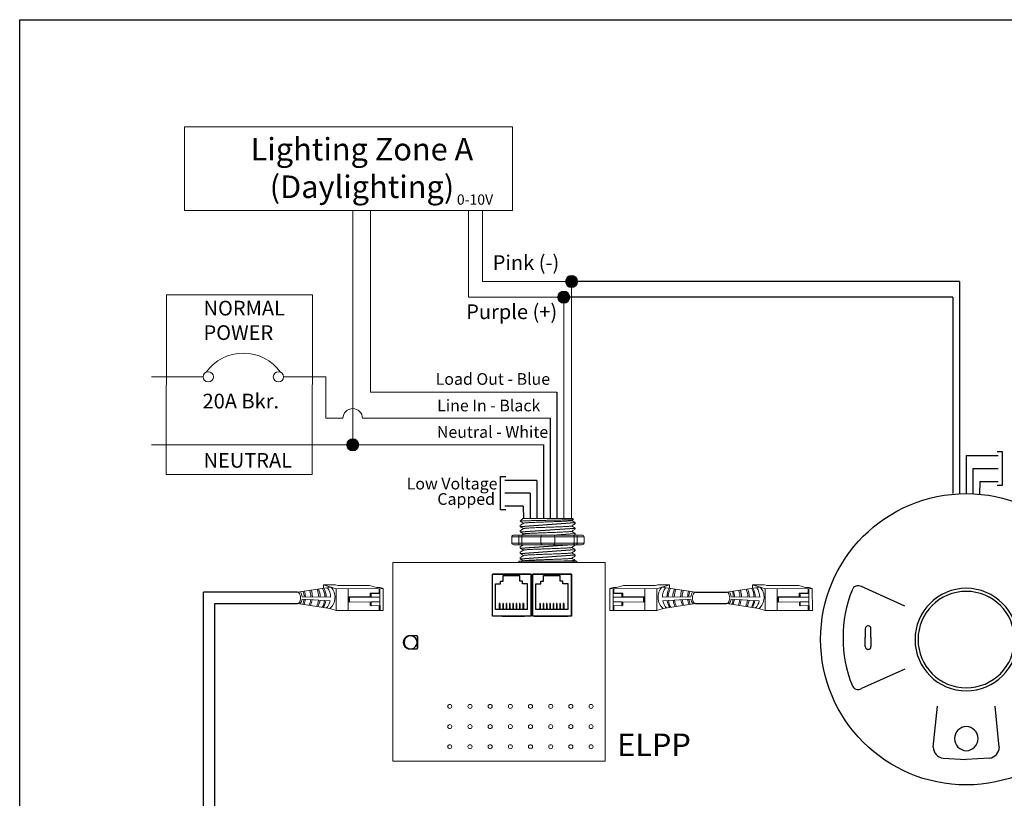
# Model space of a CAD drawing. Units: inches. Extents: x 838 to 1275, y -791 to -286.
# Drawn here: x 1052 to 1067, y -737 to -725 of the extents above; entities that cross this region are included whole.
import ezdxf

# ---------------------------------------------------------------- set-up
doc = ezdxf.new("R2010")
doc.units = ezdxf.units.IN
doc.header["$MEASUREMENT"] = 0
for name, color, linetype in [('1', 7, 'Continuous'), ('Enclosure', 6, 'Continuous'), ('Rev B', 7, 'Continuous'), ('TXT', 7, 'Continuous'), ('Wiring', 7, 'Continuous')]:
    doc.layers.add(name, color=color, linetype=linetype)
doc.styles.get("Standard").update_dxf_attribs({"font": 'arial.ttf'})

msp = doc.modelspace()

# ---------------------------------------------------------------- hatches: boundary and pattern name
at = {"layer": 'Wiring', "lineweight": 13}
h = msp.add_hatch(color=0, dxfattribs=at)
edge = h.paths.add_edge_path()
edge.add_arc((1060.613, -728.843), 0.0934, 0, 360)
h = msp.add_hatch(color=0, dxfattribs=at)
edge = h.paths.add_edge_path()
edge.add_arc((1060.492, -729.085), 0.0934, 0, 360)
h = msp.add_hatch(color=0, dxfattribs=at)
edge = h.paths.add_edge_path()
edge.add_arc((1057.223, -731.372), 0.0934, 0, 360)

# ---------------------------------------------------------------- linework, layer by layer
for p, q in [((1066.623, -728.843), (1060.613, -728.843)), ((1066.624, -728.843), (1066.624, -732.128)), ((1066.519, -729.085), (1060.492, -729.085)), ((1066.519, -729.085), (1066.52, -732.128)), ((1060.386, -730.559), (1060.386, -732.512)), ((1060.283, -730.962), (1060.283, -732.512)), ((1060.177, -731.372), (1060.179, -732.513)), ((1066.727, -731.539), (1066.727, -732.129)), ((1066.727, -731.539), (1067.223, -731.539)), ((1067.287, -731.482), (1067.207, -731.482)), ((1067.287, -731.997), (1067.287, -731.482)), ((1066.831, -731.739), (1066.831, -732.129)), ((1066.831, -731.739), (1067.223, -731.739)), ((1059.513, -732.381), (1059.513, -731.865)), ((1059.513, -731.865), (1059.593, -731.865)), ((1060.074, -731.923), (1059.578, -731.923)), ((1060.074, -731.923), (1060.074, -732.512)), ((1066.935, -731.939), (1066.934, -732.129)), ((1066.935, -731.939), (1067.223, -731.939)), ((1067.207, -731.997), (1067.287, -731.997)), ((1059.97, -732.123), (1059.578, -732.123)), ((1059.97, -732.123), (1059.97, -732.512)), ((1059.593, -732.381), (1059.513, -732.381)), ((1059.865, -732.323), (1059.578, -732.323)), ((1059.865, -732.323), (1059.866, -732.513)), ((1059.386, -734.026), (1059.386, -733.376)), ((1059.986, -733.376), (1059.386, -733.376)), ((1059.386, -734.026), (1059.386, -733.376)), ((1059.386, -733.376), (1059.986, -733.376)), ((1059.386, -733.376), (1059.986, -733.376)), ((1059.386, -734.026), (1059.386, -733.376)), ((1059.386, -734.026), (1059.386, -733.376)), ((1059.986, -733.376), (1059.386, -733.376)), ((1059.461, -733.376), (1059.386, -733.376)), ((1059.536, -733.376), (1059.386, -733.376)), ((1059.386, -733.376), (1059.986, -733.376)), ((1059.386, -734.026), (1059.386, -733.376)), ((1059.554, -733.483), (1059.554, -733.395)), ((1059.554, -733.395), (1059.813, -733.395)), ((1059.986, -733.376), (1059.586, -733.376)), ((1059.813, -733.483), (1059.813, -733.395)), ((1059.986, -733.376), (1059.986, -734.026)), ((1059.986, -734.026), (1059.986, -733.376)), ((1059.986, -734.026), (1059.986, -733.376)), ((1059.986, -733.376), (1059.986, -734.026)), ((1059.986, -734.026), (1059.986, -733.376)), ((1060.011, -734.026), (1060.011, -733.376)), ((1060.611, -733.376), (1060.011, -733.376)), ((1060.011, -734.026), (1060.011, -733.376)), ((1060.011, -733.376), (1060.611, -733.376)), ((1060.011, -733.376), (1060.611, -733.376)), ((1060.011, -734.026), (1060.011, -733.376)), ((1060.011, -734.026), (1060.011, -733.376)), ((1060.611, -733.376), (1060.011, -733.376)), ((1060.086, -733.376), (1060.011, -733.376)), ((1060.161, -733.376), (1060.011, -733.376)), ((1060.011, -733.376), (1060.611, -733.376)), ((1060.011, -734.026), (1060.011, -733.376)), ((1060.086, -733.376), (1060.011, -733.376)), ((1060.161, -733.376), (1060.011, -733.376)), ((1060.179, -733.483), (1060.179, -733.395)), ((1060.179, -733.395), (1060.438, -733.395)), ((1060.611, -733.376), (1060.211, -733.376)), ((1060.438, -733.483), (1060.438, -733.395)), ((1060.611, -733.376), (1060.611, -734.026)), ((1060.611, -734.026), (1060.611, -733.376)), ((1060.611, -734.026), (1060.611, -733.376)), ((1060.611, -733.376), (1060.611, -734.026)), ((1060.611, -734.026), (1060.611, -733.376)), ((1059.434, -733.922), (1059.434, -733.526)), ((1059.434, -733.526), (1059.512, -733.526)), ((1059.512, -733.526), (1059.512, -733.483)), ((1059.512, -733.483), (1059.554, -733.483)), ((1059.855, -733.483), (1059.813, -733.483)), ((1059.855, -733.526), (1059.855, -733.483)), ((1059.933, -733.526), (1059.855, -733.526)), ((1059.933, -733.922), (1059.933, -733.526)), ((1060.059, -733.922), (1060.059, -733.526)), ((1060.059, -733.526), (1060.137, -733.526)), ((1060.137, -733.526), (1060.137, -733.483)), ((1060.137, -733.483), (1060.179, -733.483)), ((1060.48, -733.483), (1060.438, -733.483)), ((1060.48, -733.526), (1060.48, -733.483)), ((1060.558, -733.526), (1060.48, -733.526)), ((1060.558, -733.922), (1060.558, -733.526)), ((1056.367, -733.656), (1054.913, -733.656)), ((1054.913, -739.277), (1054.913, -733.656)), ((1062.534, -733.656), (1063.014, -733.656)), ((1055.085, -739.105), (1055.085, -733.828)), ((1055.085, -733.828), (1056.368, -733.828)), ((1059.502, -733.829), (1059.494, -733.829)), ((1059.494, -733.829), (1059.494, -733.922)), ((1059.502, -733.829), (1059.502, -733.922)), ((1059.546, -733.829), (1059.546, -733.922)), ((1059.554, -733.829), (1059.546, -733.829)), ((1059.554, -733.829), (1059.554, -733.922)), ((1059.606, -733.829), (1059.599, -733.829)), ((1059.599, -733.829), (1059.599, -733.922)), ((1059.606, -733.829), (1059.606, -733.922)), ((1059.651, -733.829), (1059.651, -733.922)), ((1059.658, -733.829), (1059.651, -733.829)), ((1059.658, -733.829), (1059.658, -733.922)), ((1059.71, -733.829), (1059.703, -733.829)), ((1059.703, -733.829), (1059.703, -733.922)), ((1059.71, -733.829), (1059.71, -733.922)), ((1059.755, -733.829), (1059.755, -733.922)), ((1059.762, -733.829), (1059.755, -733.829)), ((1059.762, -733.829), (1059.762, -733.922)), ((1059.814, -733.829), (1059.807, -733.829)), ((1059.807, -733.829), (1059.807, -733.922)), ((1059.814, -733.829), (1059.814, -733.922)), ((1059.859, -733.829), (1059.859, -733.922)), ((1059.866, -733.829), (1059.859, -733.829)), ((1059.866, -733.829), (1059.866, -733.922)), ((1060.127, -733.829), (1060.119, -733.829)), ((1060.119, -733.829), (1060.119, -733.922)), ((1060.127, -733.829), (1060.127, -733.922)), ((1060.171, -733.829), (1060.171, -733.922)), ((1060.179, -733.829), (1060.171, -733.829)), ((1060.179, -733.829), (1060.179, -733.922)), ((1060.231, -733.829), (1060.224, -733.829)), ((1060.224, -733.829), (1060.224, -733.922)), ((1060.231, -733.829), (1060.231, -733.922)), ((1060.276, -733.829), (1060.276, -733.922)), ((1060.283, -733.829), (1060.276, -733.829)), ((1060.283, -733.829), (1060.283, -733.922)), ((1060.335, -733.829), (1060.328, -733.829)), ((1060.328, -733.829), (1060.328, -733.922)), ((1060.335, -733.829), (1060.335, -733.922)), ((1060.38, -733.829), (1060.38, -733.922)), ((1060.387, -733.829), (1060.38, -733.829)), ((1060.387, -733.829), (1060.387, -733.922)), ((1060.439, -733.829), (1060.432, -733.829)), ((1060.432, -733.829), (1060.432, -733.922)), ((1060.439, -733.829), (1060.439, -733.922)), ((1060.484, -733.829), (1060.484, -733.922)), ((1060.491, -733.829), (1060.484, -733.829)), ((1060.491, -733.829), (1060.491, -733.922)), ((1062.531, -733.828), (1063.015, -733.828)), ((1059.986, -734.026), (1059.386, -734.026)), ((1059.986, -734.026), (1059.386, -734.026)), ((1059.986, -734.026), (1059.386, -734.026)), ((1059.986, -734.026), (1059.386, -734.026)), ((1059.986, -734.026), (1059.386, -734.026)), ((1059.933, -733.922), (1059.434, -733.922)), ((1059.536, -734.026), (1059.711, -734.026)), ((1059.586, -734.026), (1059.886, -734.026)), ((1059.586, -734.026), (1059.886, -734.026)), ((1059.586, -734.026), (1059.886, -734.026)), ((1059.636, -734.026), (1059.861, -734.026)), ((1059.636, -734.026), (1059.861, -734.026)), ((1059.636, -734.026), (1059.861, -734.026)), ((1060.611, -734.026), (1060.011, -734.026)), ((1060.611, -734.026), (1060.011, -734.026)), ((1060.611, -734.026), (1060.011, -734.026)), ((1060.611, -734.026), (1060.011, -734.026)), ((1060.611, -734.026), (1060.011, -734.026)), ((1060.036, -734.026), (1060.561, -734.026)), ((1060.558, -733.922), (1060.059, -733.922)), ((1060.211, -734.026), (1060.511, -734.026)), ((1060.211, -734.026), (1060.511, -734.026)), ((1060.211, -734.026), (1060.511, -734.026)), ((1060.261, -734.026), (1060.486, -734.026)), ((1060.261, -734.026), (1060.486, -734.026)), ((1060.261, -734.026), (1060.486, -734.026)), ((1065.208, -734.178), (1065.204, -734.178)), ((1065.162, -734.22), (1065.162, -734.359)), ((1065.162, -734.498), (1065.162, -734.359)), ((1065.251, -734.359), (1065.251, -734.22)), ((1065.251, -734.359), (1065.251, -734.498)), ((1065.208, -734.541), (1065.204, -734.541))]:
    msp.add_line(p, q)
at = {"lineweight": 9}
for p, q in [((1059.859, -732.513), (1059.818, -732.555)), ((1059.985, -732.513), (1059.864, -732.513)), ((1059.985, -732.513), (1059.864, -732.513)), ((1060.035, -732.513), (1059.985, -732.514)), ((1060.035, -732.513), (1059.985, -732.514)), ((1060.104, -732.513), (1060.044, -732.513)), ((1060.104, -732.513), (1060.044, -732.513)), ((1060.222, -732.513), (1060.217, -732.513)), ((1060.222, -732.513), (1060.217, -732.513)), ((1060.316, -732.513), (1060.226, -732.513)), ((1060.316, -732.513), (1060.226, -732.513)), ((1060.337, -732.513), (1060.337, -732.513)), ((1060.337, -732.513), (1060.337, -732.513)), ((1060.338, -732.513), (1060.338, -732.513)), ((1060.338, -732.513), (1060.374, -732.513)), ((1060.338, -732.513), (1060.338, -732.513)), ((1060.338, -732.513), (1060.374, -732.513)), ((1060.465, -732.513), (1060.378, -732.513)), ((1060.465, -732.513), (1060.378, -732.513)), ((1060.618, -732.513), (1060.472, -732.513)), ((1060.618, -732.513), (1060.472, -732.513)), ((1060.612, -732.546), (1060.64, -732.53)), ((1060.642, -732.529), (1060.627, -732.513)), ((1059.818, -732.555), (1059.818, -732.555)), ((1059.818, -732.618), (1059.818, -732.638)), ((1060.614, -732.545), (1060.669, -732.576)), ((1060.632, -732.555), (1060.614, -732.545)), ((1060.614, -732.545), (1060.614, -732.545)), ((1060.669, -732.597), (1060.669, -732.576)), ((1060.669, -732.68), (1060.669, -732.659)), ((1059.818, -732.701), (1059.818, -732.722)), ((1060.669, -732.764), (1060.669, -732.743)), ((1059.818, -732.951), (1059.818, -732.972)), ((1060.669, -732.93), (1060.669, -732.92)), ((1059.818, -733.035), (1059.818, -733.056)), ((1059.818, -733.118), (1059.818, -733.139)), ((1060.669, -733.014), (1060.669, -732.993)), ((1060.669, -733.097), (1060.669, -733.076)), ((1059.792, -733.197), (1059.683, -733.197)), ((1059.838, -733.197), (1059.792, -733.197)), ((1059.801, -733.172), (1059.844, -733.172)), ((1060.135, -733.197), (1059.838, -733.197)), ((1060.352, -733.197), (1060.135, -733.197)), ((1060.648, -733.197), (1060.352, -733.197)), ((1060.643, -733.172), (1060.686, -733.172)), ((1060.695, -733.197), (1060.648, -733.197)), ((1060.669, -733.172), (1060.669, -733.16)), ((1060.803, -733.197), (1060.695, -733.197))]:
    msp.add_line(p, q, dxfattribs=at)
at = {"color": 7, "linetype": 'Continuous', "lineweight": 9}
for p, q in [((1059.859, -732.513), (1060.627, -732.513)), ((1059.859, -732.513), (1060.627, -732.513)), ((1059.859, -732.513), (1060.627, -732.513)), ((1059.844, -733.172), (1060.16, -733.172)), ((1060.16, -733.172), (1060.327, -733.172)), ((1060.327, -733.172), (1060.643, -733.172))]:
    msp.add_line(p, q, dxfattribs=at)
at = {"color": 250, "lineweight": 9}
msp.add_line((1060.162, -732.513), (1060.108, -732.513), dxfattribs=at)
msp.add_line((1060.162, -732.513), (1060.108, -732.513), dxfattribs=at)
at = {"color": 7, "lineweight": 9}
msp.add_line((1060.163, -732.513), (1060.212, -732.513), dxfattribs=at)
at = {"lineweight": 15}
for p, q in [((1059.687, -732.895), (1059.687, -732.795)), ((1059.795, -732.795), (1059.687, -732.795)), ((1059.721, -732.77), (1059.804, -732.77)), ((1059.795, -732.895), (1059.795, -732.795)), ((1059.841, -732.795), (1059.795, -732.795)), ((1059.841, -732.895), (1059.841, -732.795)), ((1060.138, -732.795), (1059.841, -732.795)), ((1060.138, -732.895), (1060.138, -732.795)), ((1060.355, -732.795), (1060.138, -732.795)), ((1060.652, -732.795), (1060.355, -732.795)), ((1060.355, -732.895), (1060.355, -732.795)), ((1060.652, -732.895), (1060.652, -732.795)), ((1060.698, -732.795), (1060.652, -732.795)), ((1060.689, -732.77), (1060.772, -732.77)), ((1060.807, -732.795), (1060.698, -732.795)), ((1060.698, -732.895), (1060.698, -732.795)), ((1060.807, -732.895), (1060.807, -732.795)), ((1059.795, -732.895), (1059.687, -732.895)), ((1059.721, -732.92), (1059.804, -732.92)), ((1059.841, -732.895), (1059.795, -732.895)), ((1060.138, -732.895), (1059.841, -732.895)), ((1060.355, -732.895), (1060.138, -732.895)), ((1060.652, -732.895), (1060.355, -732.895)), ((1060.698, -732.895), (1060.652, -732.895)), ((1060.689, -732.92), (1060.772, -732.92)), ((1060.807, -732.895), (1060.698, -732.895))]:
    msp.add_line(p, q, dxfattribs=at)
at = {"color": 0, "linetype": 'Continuous', "lineweight": 5}
for p, q in [((1056.954, -733.539), (1056.77, -733.54)), ((1056.77, -733.54), (1056.927, -733.591)), ((1056.77, -733.596), (1056.77, -733.54)), ((1056.809, -733.552), (1056.966, -733.603)), ((1056.954, -733.539), (1056.993, -733.552)), ((1057.696, -733.6), (1056.966, -733.603)), ((1057.485, -733.55), (1056.993, -733.552)), ((1057.485, -733.55), (1057.592, -733.584)), ((1057.646, -733.584), (1057.592, -733.584)), ((1057.631, -733.667), (1057.631, -733.601)), ((1057.642, -733.601), (1057.644, -733.863)), ((1057.646, -733.584), (1057.696, -733.6)), ((1057.697, -733.937), (1057.696, -733.6)), ((1061.204, -733.937), (1061.205, -733.6)), ((1061.204, -733.937), (1061.205, -733.6)), ((1061.255, -733.584), (1061.205, -733.6)), ((1061.205, -733.6), (1061.935, -733.603)), ((1061.255, -733.584), (1061.308, -733.584)), ((1061.259, -733.601), (1061.257, -733.863)), ((1061.27, -733.667), (1061.27, -733.601)), ((1061.416, -733.55), (1061.308, -733.584)), ((1061.416, -733.55), (1061.908, -733.552)), ((1061.947, -733.539), (1061.908, -733.552)), ((1062.092, -733.552), (1061.935, -733.603)), ((1061.947, -733.539), (1062.131, -733.54)), ((1062.131, -733.54), (1061.974, -733.591)), ((1062.131, -733.596), (1062.131, -733.54)), ((1063.601, -733.539), (1063.416, -733.54)), ((1063.416, -733.54), (1063.574, -733.591)), ((1063.417, -733.596), (1063.416, -733.54)), ((1063.456, -733.552), (1063.613, -733.603)), ((1063.601, -733.539), (1063.64, -733.552)), ((1064.342, -733.6), (1063.613, -733.603)), ((1064.132, -733.55), (1063.64, -733.552)), ((1064.132, -733.55), (1064.239, -733.584)), ((1064.292, -733.584), (1064.239, -733.584)), ((1064.278, -733.667), (1064.277, -733.601)), ((1064.289, -733.601), (1064.29, -733.863)), ((1064.292, -733.584), (1064.342, -733.6)), ((1064.344, -733.937), (1064.342, -733.6)), ((1056.966, -733.603), (1056.968, -733.94)), ((1057.151, -733.603), (1057.152, -733.939)), ((1057.158, -733.727), (1057.495, -733.725)), ((1057.173, -733.733), (1057.158, -733.727)), ((1057.159, -733.802), (1057.158, -733.727)), ((1057.173, -733.733), (1057.509, -733.732)), ((1057.173, -733.808), (1057.173, -733.733)), ((1057.631, -733.667), (1057.495, -733.668)), ((1057.508, -733.675), (1057.495, -733.668)), ((1057.645, -733.674), (1057.508, -733.675)), ((1057.509, -733.732), (1057.643, -733.732)), ((1061.256, -733.674), (1061.393, -733.675)), ((1061.392, -733.732), (1061.258, -733.732)), ((1061.27, -733.667), (1061.406, -733.668)), ((1061.728, -733.733), (1061.392, -733.732)), ((1061.393, -733.675), (1061.406, -733.668)), ((1061.742, -733.727), (1061.406, -733.725)), ((1061.728, -733.733), (1061.742, -733.727)), ((1061.728, -733.808), (1061.728, -733.733)), ((1061.742, -733.802), (1061.743, -733.727)), ((1061.75, -733.603), (1061.749, -733.939)), ((1061.935, -733.603), (1061.933, -733.94)), ((1063.613, -733.603), (1063.614, -733.94)), ((1063.797, -733.603), (1063.799, -733.939)), ((1063.805, -733.727), (1064.142, -733.725)), ((1063.82, -733.733), (1063.805, -733.727)), ((1063.805, -733.802), (1063.805, -733.727)), ((1063.82, -733.733), (1064.155, -733.732)), ((1063.82, -733.808), (1063.82, -733.733)), ((1064.278, -733.667), (1064.141, -733.668)), ((1064.155, -733.675), (1064.141, -733.668)), ((1064.292, -733.674), (1064.155, -733.675)), ((1064.155, -733.732), (1064.29, -733.732)), ((1057.173, -733.808), (1057.159, -733.802)), ((1057.509, -733.806), (1057.173, -733.808)), ((1057.509, -733.864), (1057.495, -733.857)), ((1057.509, -733.864), (1057.509, -733.806)), ((1057.509, -733.806), (1057.643, -733.806)), ((1057.646, -733.863), (1057.509, -733.864)), ((1057.632, -733.937), (1057.632, -733.863)), ((1057.646, -733.863), (1057.646, -733.937)), ((1061.255, -733.863), (1061.392, -733.864)), ((1061.255, -733.863), (1061.255, -733.937)), ((1061.392, -733.806), (1061.258, -733.806)), ((1061.269, -733.937), (1061.269, -733.863)), ((1061.392, -733.864), (1061.392, -733.806)), ((1061.392, -733.806), (1061.728, -733.808)), ((1061.392, -733.864), (1061.405, -733.857)), ((1061.728, -733.808), (1061.742, -733.802)), ((1063.82, -733.808), (1063.805, -733.802)), ((1064.156, -733.806), (1063.82, -733.808)), ((1064.156, -733.864), (1064.142, -733.857)), ((1064.156, -733.864), (1064.156, -733.806)), ((1064.156, -733.806), (1064.29, -733.806)), ((1064.292, -733.863), (1064.156, -733.864)), ((1064.279, -733.937), (1064.278, -733.863)), ((1064.292, -733.863), (1064.293, -733.937)), ((1056.869, -733.908), (1056.968, -733.94)), ((1057.697, -733.937), (1056.968, -733.94)), ((1061.204, -733.937), (1061.933, -733.94)), ((1062.032, -733.908), (1061.933, -733.94)), ((1063.516, -733.908), (1063.614, -733.94)), ((1064.344, -733.937), (1063.614, -733.94))]:
    msp.add_line(p, q, dxfattribs=at)
at = {"color": 1, "linetype": 'Continuous', "lineweight": 5}
for p, q in [((1057.643, -733.661), (1057.642, -733.601)), ((1061.258, -733.661), (1061.259, -733.601)), ((1064.289, -733.661), (1064.289, -733.601))]:
    msp.add_line(p, q, dxfattribs=at)
at = {"color": 0, "linetype": 'ByBlock', "lineweight": 5}
for p, q in [((1057.495, -733.725), (1057.494, -733.668)), ((1057.509, -733.732), (1057.508, -733.675)), ((1061.392, -733.732), (1061.393, -733.675)), ((1061.406, -733.725), (1061.407, -733.668)), ((1064.141, -733.725), (1064.141, -733.668)), ((1064.155, -733.732), (1064.155, -733.675)), ((1057.495, -733.857), (1057.495, -733.806)), ((1061.405, -733.857), (1061.406, -733.806)), ((1064.142, -733.857), (1064.142, -733.806))]:
    msp.add_line(p, q, dxfattribs=at)
for points in [[(1052.065, -724.787), (1080.735, -724.787), (1080.735, -744.742), (1052.065, -744.742)], [(1059.386, -733.376), (1059.986, -733.376), (1059.986, -734.026), (1059.386, -734.026)], [(1060.011, -733.376), (1060.611, -733.376), (1060.611, -734.026), (1060.011, -734.026)], [(1058.229, -734.521), (1058.229, -734.343), (1058.229, -734.343), (1058.229, -734.521)]]:
    msp.add_lwpolyline(points, close=True)
at = {"lineweight": 9, "flags": 128}
msp.add_lwpolyline([(1060.614, -732.545), (1060.622, -732.54), (1060.628, -732.537), (1060.633, -732.534), (1060.637, -732.531), (1060.64, -732.53), (1060.641, -732.529)], dxfattribs=at)
at = {"flags": 128}
for points in [[(1065.773, -733.87), (1065.102, -733.569)], [(1065.773, -734.848), (1065.102, -735.149)], [(1066.215, -736.057), (1066.279, -735.421)], [(1067.239, -736.057), (1067.175, -735.421)], [(1066.368, -736.228), (1066.727, -736.248)], [(1067.086, -736.228), (1066.727, -736.248)]]:
    msp.add_lwpolyline(points, dxfattribs=at)
msp.add_circle((1066.727, -734.384), 2.256)
at = {"lineweight": 15}
for centre, start, end in [((1060.163, -732.795), 90, 180), ((1060.33, -732.795), 0, 90), ((1060.163, -732.895), 180, 270), ((1060.33, -732.895), 270, 0)]:
    msp.add_arc(centre, 0.025, start, end, dxfattribs=at)
for centre, radius, start, end in [((1065.051, -733.652), 0.0973, 58.6431, 161.5621), ((1066.727, -734.389), 0.794, 90, 270), ((1066.727, -734.389), 0.794, 270, 90), ((1066.723, -734.334), 1.903, 158.0007, 180.7568), ((1066.727, -734.389), 0.747, 90, 270), ((1066.727, -734.389), 0.747, 270, 90), ((1065.204, -734.22), 0.0425, 90, 180), ((1065.208, -734.22), 0.0425, 0, 90), ((1066.723, -734.384), 1.903, 179.2432, 201.9993), ((1065.204, -734.498), 0.0425, 180, 270), ((1065.208, -734.498), 0.0425, 270, 0), ((1065.051, -735.066), 0.0973, 198.4379, 301.3569), ((1066.733, -735.923), 0.187, 91.7002, 268.2998), ((1066.722, -735.923), 0.187, 271.7002, 88.2998), ((1066.396, -736.048), 0.182, 182.625, 261.1586), ((1067.058, -736.048), 0.182, 278.8414, 357.375)]:
    msp.add_arc(centre, radius, start, end)
at = {"lineweight": 9}
for centre, major_axis, ratio, start_param, end_param in [((1060.243, -732.331), (0.425, -0.245), 0.000001, 0, 0.41877), ((1059.801, -733.197), (0, -0.025), 0.366025, 3.141593, 4.712389), ((1060.686, -733.197), (0, -0.025), 0.366025, 1.570796, 3.141593)]:
    msp.add_ellipse(centre, major_axis=major_axis, ratio=ratio, start_param=start_param, end_param=end_param, dxfattribs=at)
at = {"lineweight": 15}
for centre, major_axis, ratio, start_param, end_param in [((1059.721, -732.795), (-0.0342, 0), 0.732051, 4.712389, 6.283185), ((1059.804, -732.795), (0, -0.025), 0.366025, 3.141593, 4.712389), ((1060.689, -732.795), (0, -0.025), 0.366025, 1.570796, 3.141593), ((1060.772, -732.795), (-0.0342, 0), 0.732051, 3.141593, 4.712389)]:
    msp.add_ellipse(centre, major_axis=major_axis, ratio=ratio, start_param=start_param, end_param=end_param, dxfattribs=at)
at = {"lineweight": 15, "extrusion": (0, 0, -1)}
for centre, major_axis, ratio, start_param, end_param in [((1059.721, -732.895), (-0.0342, 0), 0.732051, 4.712389, 6.283185), ((1059.804, -732.895), (0, 0.025), 0.366025, 3.141593, 4.712389), ((1060.689, -732.895), (0, 0.025), 0.366025, 1.570796, 3.141593), ((1060.772, -732.895), (-0.0342, 0), 0.732051, 3.141593, 4.712389)]:
    msp.add_ellipse(centre, major_axis=major_axis, ratio=ratio, start_param=start_param, end_param=end_param, dxfattribs=at)
at = {"color": 0, "linetype": 'Continuous', "lineweight": 5, "extrusion": (0, 0, -1)}
for centre in [(1056.368, -733.742), (1063.015, -733.742)]:
    msp.add_ellipse(centre, major_axis=(-0.0012, 0.0862), ratio=0.555195, start_param=6.276694, end_param=9.461379, dxfattribs=at)
at = {"color": 0, "linetype": 'Continuous', "lineweight": 5}
msp.add_ellipse((1062.533, -733.742), major_axis=(0.0012, 0.0862), ratio=0.555195, start_param=6.276694, end_param=9.461379, dxfattribs=at)
for start_param, end_param in [(3.362918, 6.06186), (0.198857, 2.942736)]:
    msp.add_ellipse((1058.119, -734.432), major_axis=(0, -0.103), ratio=0.984596, start_param=start_param, end_param=end_param)
at = {"color": 7, "linetype": 'Continuous', "lineweight": 9}
for points, knots in [([(1060.642, -732.529), (1060.643, -732.529), (1060.641, -732.53), (1060.634, -732.53), (1060.63, -732.531), (1060.623, -732.531), (1060.619, -732.532), (1060.604, -732.532), (1060.591, -732.533), (1060.569, -732.534), (1060.561, -732.534), (1060.544, -732.535), (1060.535, -732.535), (1060.507, -732.536), (1060.486, -732.536), (1060.453, -732.537), (1060.441, -732.537), (1060.418, -732.538), (1060.405, -732.538), (1060.381, -732.539), (1060.368, -732.539), (1060.342, -732.54), (1060.329, -732.54), (1060.29, -732.541), (1060.263, -732.541), (1060.223, -732.542), (1060.209, -732.542), (1060.182, -732.543), (1060.169, -732.543), (1060.13, -732.544), (1060.104, -732.545), (1060.067, -732.545), (1060.054, -732.546), (1060.031, -732.546), (1060.007, -732.547), (1059.986, -732.547), (1059.965, -732.548), (1059.955, -732.548), (1059.926, -732.549), (1059.908, -732.549), (1059.885, -732.55), (1059.878, -732.551), (1059.865, -732.551), (1059.859, -732.551), (1059.843, -732.552), (1059.834, -732.553), (1059.822, -732.554), (1059.819, -732.554), (1059.818, -732.555)], [0, 0, 0, 0, 0.0625, 0.0625, 0.09375, 0.09375, 0.125, 0.125, 0.1875, 0.1875, 0.21875, 0.21875, 0.25, 0.25, 0.3125, 0.3125, 0.34375, 0.34375, 0.375, 0.375, 0.40625, 0.40625, 0.4375, 0.4375, 0.5, 0.5, 0.53125, 0.53125, 0.5625, 0.5625, 0.625, 0.625, 0.65625, 0.65625, 0.6875, 0.71875, 0.71875, 0.75, 0.75, 0.8125, 0.8125, 0.84375, 0.84375, 0.875, 0.875, 0.9375, 0.9375, 1, 1, 1, 1]), ([(1060.611, -732.546), (1060.61, -732.547), (1060.606, -732.548), (1060.594, -732.549), (1060.578, -732.551), (1060.558, -732.552), (1060.534, -732.554), (1060.506, -732.555), (1060.475, -732.557), (1060.441, -732.558), (1060.404, -732.56), (1060.366, -732.561), (1060.326, -732.563), (1060.285, -732.564), (1060.243, -732.566), (1060.201, -732.567), (1060.16, -732.569), (1060.12, -732.57), (1060.082, -732.571), (1060.045, -732.573), (1060.011, -732.575), (1059.98, -732.576), (1059.952, -732.578), (1059.928, -732.579), (1059.908, -732.58), (1059.892, -732.582), (1059.881, -732.583), (1059.874, -732.585), (1059.874, -732.585), (1059.873, -732.586)], [0, 0, 0, 0, 0.034103, 0.07233, 0.110507, 0.148394, 0.185865, 0.223665, 0.261804, 0.30004, 0.33813, 0.375835, 0.413349, 0.451313, 0.48952, 0.527727, 0.565691, 0.603205, 0.64091, 0.679, 0.717236, 0.755375, 0.793175, 0.830646, 0.868533, 0.90671, 0.944937, 0.982968, 1, 1, 1, 1]), ([(1060.611, -732.63), (1060.61, -732.63), (1060.606, -732.631), (1060.594, -732.633), (1060.578, -732.634), (1060.558, -732.636), (1060.534, -732.637), (1060.506, -732.639), (1060.475, -732.64), (1060.441, -732.642), (1060.404, -732.643), (1060.366, -732.645), (1060.326, -732.646), (1060.285, -732.647), (1060.243, -732.649), (1060.201, -732.651), (1060.16, -732.652), (1060.12, -732.653), (1060.082, -732.655), (1060.045, -732.656), (1060.011, -732.658), (1059.98, -732.659), (1059.952, -732.661), (1059.928, -732.662), (1059.908, -732.664), (1059.892, -732.665), (1059.881, -732.667), (1059.874, -732.668), (1059.874, -732.669), (1059.873, -732.669)], [0, 0, 0, 0, 0.034103, 0.07233, 0.110507, 0.148394, 0.185865, 0.223665, 0.261804, 0.30004, 0.33813, 0.375835, 0.413349, 0.451313, 0.48952, 0.527727, 0.565691, 0.603205, 0.64091, 0.679, 0.717236, 0.755375, 0.793175, 0.830646, 0.868533, 0.90671, 0.944937, 0.982968, 1, 1, 1, 1]), ([(1060.611, -732.713), (1060.61, -732.714), (1060.606, -732.715), (1060.594, -732.716), (1060.578, -732.718), (1060.558, -732.719), (1060.534, -732.72), (1060.506, -732.722), (1060.475, -732.723), (1060.441, -732.725), (1060.404, -732.726), (1060.366, -732.728), (1060.326, -732.729), (1060.285, -732.731), (1060.243, -732.732), (1060.201, -732.734), (1060.16, -732.735), (1060.12, -732.737), (1060.082, -732.738), (1060.045, -732.74), (1060.011, -732.741), (1059.98, -732.743), (1059.952, -732.744), (1059.928, -732.746), (1059.908, -732.747), (1059.892, -732.749), (1059.881, -732.75), (1059.874, -732.752), (1059.874, -732.752), (1059.873, -732.752)], [0, 0, 0, 0, 0.034103, 0.07233, 0.110507, 0.148394, 0.185865, 0.223665, 0.261804, 0.30004, 0.33813, 0.375835, 0.413349, 0.451313, 0.48952, 0.527727, 0.565691, 0.603205, 0.64091, 0.679, 0.717236, 0.755375, 0.793175, 0.830646, 0.868533, 0.90671, 0.944937, 0.982968, 1, 1, 1, 1]), ([(1060.611, -732.963), (1060.61, -732.964), (1060.606, -732.965), (1060.594, -732.966), (1060.578, -732.968), (1060.558, -732.969), (1060.534, -732.971), (1060.506, -732.972), (1060.475, -732.974), (1060.441, -732.975), (1060.404, -732.977), (1060.366, -732.978), (1060.326, -732.98), (1060.285, -732.981), (1060.243, -732.983), (1060.201, -732.984), (1060.16, -732.986), (1060.12, -732.987), (1060.082, -732.989), (1060.045, -732.99), (1060.011, -732.992), (1059.98, -732.993), (1059.952, -732.995), (1059.928, -732.996), (1059.908, -732.998), (1059.892, -732.999), (1059.881, -733.001), (1059.874, -733.002), (1059.874, -733.003), (1059.873, -733.003)], [0, 0, 0, 0, 0.034103, 0.07233, 0.110507, 0.148394, 0.185865, 0.223665, 0.261804, 0.30004, 0.33813, 0.375835, 0.413349, 0.451313, 0.48952, 0.527727, 0.565691, 0.603205, 0.64091, 0.679, 0.717236, 0.755375, 0.793175, 0.830646, 0.868533, 0.90671, 0.944937, 0.982968, 1, 1, 1, 1]), ([(1060.611, -733.047), (1060.61, -733.047), (1060.606, -733.048), (1060.594, -733.05), (1060.578, -733.051), (1060.558, -733.053), (1060.534, -733.054), (1060.506, -733.056), (1060.475, -733.057), (1060.441, -733.059), (1060.404, -733.06), (1060.366, -733.062), (1060.326, -733.063), (1060.285, -733.065), (1060.243, -733.066), (1060.201, -733.068), (1060.16, -733.069), (1060.12, -733.071), (1060.082, -733.072), (1060.045, -733.074), (1060.011, -733.075), (1059.98, -733.077), (1059.952, -733.078), (1059.928, -733.079), (1059.908, -733.081), (1059.892, -733.082), (1059.881, -733.084), (1059.874, -733.085), (1059.874, -733.086), (1059.873, -733.086)], [0, 0, 0, 0, 0.034103, 0.07233, 0.110507, 0.148394, 0.185865, 0.223665, 0.261804, 0.30004, 0.33813, 0.375835, 0.413349, 0.451313, 0.48952, 0.527727, 0.565691, 0.603205, 0.64091, 0.679, 0.717236, 0.755375, 0.793175, 0.830646, 0.868533, 0.90671, 0.944937, 0.982968, 1, 1, 1, 1]), ([(1060.611, -733.13), (1060.61, -733.131), (1060.606, -733.132), (1060.594, -733.133), (1060.578, -733.135), (1060.558, -733.136), (1060.534, -733.138), (1060.506, -733.139), (1060.475, -733.141), (1060.441, -733.142), (1060.404, -733.144), (1060.366, -733.145), (1060.326, -733.146), (1060.285, -733.148), (1060.243, -733.15), (1060.201, -733.151), (1060.16, -733.153), (1060.12, -733.154), (1060.082, -733.155), (1060.045, -733.157), (1060.011, -733.158), (1059.98, -733.16), (1059.952, -733.161), (1059.928, -733.163), (1059.908, -733.164), (1059.892, -733.166), (1059.881, -733.167), (1059.874, -733.169), (1059.874, -733.169), (1059.873, -733.17)], [0, 0, 0, 0, 0.034103, 0.07233, 0.110507, 0.148394, 0.185865, 0.223665, 0.261804, 0.30004, 0.33813, 0.375835, 0.413349, 0.451313, 0.48952, 0.527727, 0.565691, 0.603205, 0.64091, 0.679, 0.717236, 0.755375, 0.793175, 0.830646, 0.868533, 0.90671, 0.944937, 0.982968, 1, 1, 1, 1]), ([(1060.497, -733.172), (1060.502, -733.172), (1060.519, -733.171), (1060.545, -733.17), (1060.573, -733.169), (1060.597, -733.168), (1060.619, -733.166), (1060.637, -733.165), (1060.651, -733.164), (1060.661, -733.162), (1060.667, -733.161), (1060.669, -733.16), (1060.668, -733.159), (1060.666, -733.158), (1060.665, -733.158)], [0.6773349, 0.6773349, 0.6773349, 0.6773349, 0.6925379, 0.7227964, 0.7528202, 0.7825428, 0.8125027, 0.8427258, 0.8730674, 0.9033792, 0.9335141, 0.9633297, 0.9931454, 1, 1, 1, 1])]:
    msp.add_open_spline(points, degree=3, knots=knots, dxfattribs=at)
at = {"lineweight": 9}
for points, knots in [([(1059.818, -732.555), (1059.818, -732.555), (1059.818, -732.555), (1059.818, -732.555), (1059.819, -732.556)], [0, 0, 0, 0, 0.226338, 1, 1, 1, 1]), ([(1059.819, -732.556), (1059.827, -732.561), (1059.845, -732.571), (1059.862, -732.581), (1059.871, -732.586)], [0, 0, 0, 0, 0.471779, 1, 1, 1, 1]), ([(1059.873, -732.586), (1059.863, -732.591), (1059.845, -732.602), (1059.827, -732.612), (1059.819, -732.617)], [0, 0, 0, 0, 0.540083, 1, 1, 1, 1]), ([(1059.819, -732.639), (1059.827, -732.644), (1059.845, -732.654), (1059.862, -732.664), (1059.871, -732.67)], [0, 0, 0, 0, 0.471779, 1, 1, 1, 1]), ([(1059.873, -732.669), (1059.863, -732.675), (1059.845, -732.685), (1059.827, -732.695), (1059.819, -732.7)], [0, 0, 0, 0, 0.540083, 1, 1, 1, 1]), ([(1060.612, -732.63), (1060.621, -732.624), (1060.639, -732.614), (1060.657, -732.603), (1060.665, -732.598)], [0, 0, 0, 0, 0.539064, 1, 1, 1, 1]), ([(1060.612, -732.713), (1060.621, -732.708), (1060.639, -732.697), (1060.657, -732.687), (1060.665, -732.682)], [0, 0, 0, 0, 0.539064, 1, 1, 1, 1]), ([(1060.665, -732.658), (1060.657, -732.653), (1060.64, -732.643), (1060.623, -732.633), (1060.614, -732.628)], [0, 0, 0, 0, 0.485943, 1, 1, 1, 1]), ([(1059.819, -732.723), (1059.827, -732.728), (1059.845, -732.738), (1059.862, -732.748), (1059.871, -732.753)], [0, 0, 0, 0, 0.471779, 1, 1, 1, 1]), ([(1060.665, -732.741), (1060.657, -732.736), (1060.64, -732.726), (1060.623, -732.717), (1060.614, -732.712)], [0, 0, 0, 0, 0.485943, 1, 1, 1, 1]), ([(1059.873, -732.919), (1059.863, -732.925), (1059.845, -732.935), (1059.827, -732.946), (1059.819, -732.95)], [0, 0, 0, 0, 0.540083, 1, 1, 1, 1]), ([(1059.819, -732.973), (1059.827, -732.978), (1059.845, -732.988), (1059.862, -732.998), (1059.871, -733.004)], [0, 0, 0, 0, 0.471779, 1, 1, 1, 1]), ([(1060.612, -732.963), (1060.621, -732.958), (1060.639, -732.947), (1060.657, -732.937), (1060.665, -732.932)], [0, 0, 0, 0, 0.539064, 1, 1, 1, 1]), ([(1060.665, -732.991), (1060.657, -732.987), (1060.64, -732.977), (1060.623, -732.967), (1060.614, -732.962)], [0, 0, 0, 0, 0.485943, 1, 1, 1, 1]), ([(1059.873, -733.003), (1059.863, -733.008), (1059.845, -733.019), (1059.827, -733.029), (1059.819, -733.034)], [0, 0, 0, 0, 0.540083, 1, 1, 1, 1]), ([(1059.819, -733.056), (1059.827, -733.061), (1059.845, -733.071), (1059.862, -733.082), (1059.871, -733.087)], [0, 0, 0, 0, 0.471779, 1, 1, 1, 1]), ([(1059.873, -733.086), (1059.863, -733.092), (1059.845, -733.102), (1059.827, -733.113), (1059.819, -733.117)], [0, 0, 0, 0, 0.540083, 1, 1, 1, 1]), ([(1059.819, -733.14), (1059.827, -733.145), (1059.845, -733.155), (1059.862, -733.165), (1059.871, -733.17)], [0, 0, 0, 0, 0.471779, 1, 1, 1, 1]), ([(1060.612, -733.047), (1060.621, -733.041), (1060.639, -733.031), (1060.657, -733.02), (1060.665, -733.016)], [0, 0, 0, 0, 0.539064, 1, 1, 1, 1]), ([(1060.612, -733.13), (1060.621, -733.125), (1060.639, -733.114), (1060.657, -733.104), (1060.665, -733.099)], [0, 0, 0, 0, 0.539064, 1, 1, 1, 1]), ([(1060.665, -733.075), (1060.657, -733.07), (1060.64, -733.06), (1060.623, -733.05), (1060.614, -733.045)], [0, 0, 0, 0, 0.485943, 1, 1, 1, 1]), ([(1060.665, -733.158), (1060.657, -733.153), (1060.64, -733.144), (1060.623, -733.134), (1060.614, -733.129)], [0, 0, 0, 0, 0.485943, 1, 1, 1, 1]), ([(1059.838, -733.197), (1059.838, -733.193), (1059.838, -733.19), (1059.839, -733.183), (1059.839, -733.181), (1059.841, -733.174), (1059.842, -733.172), (1059.844, -733.172)], [0, 0, 0, 0, 0.25, 0.25, 0.5, 0.5, 1, 1, 1, 1]), ([(1060.648, -733.197), (1060.648, -733.193), (1060.648, -733.19), (1060.648, -733.183), (1060.647, -733.181), (1060.646, -733.174), (1060.644, -733.172), (1060.643, -733.172)], [0, 0, 0, 0, 0.25, 0.25, 0.5, 0.5, 1, 1, 1, 1])]:
    msp.add_open_spline(points, degree=3, knots=knots, dxfattribs=at)
at = {"lineweight": 15}
for points, knots in [([(1059.841, -732.795), (1059.841, -732.791), (1059.842, -732.787), (1059.842, -732.781), (1059.843, -732.778), (1059.844, -732.772), (1059.846, -732.77), (1059.847, -732.77)], [0, 0, 0, 0, 0.25, 0.25, 0.5, 0.5, 1, 1, 1, 1]), ([(1059.873, -732.752), (1059.863, -732.758), (1059.853, -732.764), (1059.843, -732.77), (1059.843, -732.77)], [0, 0, 0, 0, 0.5400829, 0.5534563, 0.5534563, 0.5534563, 0.5534563]), ([(1060.652, -732.795), (1060.652, -732.791), (1060.652, -732.787), (1060.651, -732.781), (1060.65, -732.778), (1060.649, -732.772), (1060.648, -732.77), (1060.646, -732.77)], [0, 0, 0, 0, 0.25, 0.25, 0.5, 0.5, 1, 1, 1, 1]), ([(1059.841, -732.895), (1059.841, -732.899), (1059.842, -732.902), (1059.842, -732.909), (1059.843, -732.912), (1059.844, -732.918), (1059.846, -732.92), (1059.847, -732.92)], [0, 0, 0, 0, 0.25, 0.25, 0.5, 0.5, 1, 1, 1, 1]), ([(1060.652, -732.895), (1060.652, -732.899), (1060.652, -732.902), (1060.651, -732.909), (1060.65, -732.912), (1060.649, -732.918), (1060.648, -732.92), (1060.646, -732.92)], [0, 0, 0, 0, 0.25, 0.25, 0.5, 0.5, 1, 1, 1, 1])]:
    msp.add_open_spline(points, degree=3, knots=knots, dxfattribs=at)
msp.add_open_spline([(1060.658, -732.77), (1060.66, -732.768), (1060.663, -732.767), (1060.665, -732.765)], degree=3, dxfattribs=at)
at = {"lineweight": 9}
for points in [[(1059.871, -732.92), (1059.871, -732.92), (1059.871, -732.92), (1059.871, -732.92)], [(1059.873, -733.17), (1059.871, -733.17), (1059.87, -733.171), (1059.868, -733.172)]]:
    msp.add_open_spline(points, degree=3, dxfattribs=at)
msp.add_rational_spline([(1058.229, -734.343), (1058.225, -734.331), (1058.213, -734.331), (1058.16, -734.331), (1058.106, -734.331), (1058.007, -734.331), (1058.007, -734.432), (1058.007, -734.534), (1058.106, -734.534), (1058.159, -734.534), (1058.213, -734.534), (1058.225, -734.534), (1058.229, -734.521)], [1, 0.784996858366, 1, 1, 1, 0.707106781187, 1, 0.707106781187, 1, 1, 1, 0.784996858366, 1], degree=2, knots=[0, 0, 0, 1.336211, 1.336211, 2.336211, 2.336211, 3.907007, 3.907007, 5.477803, 5.477803, 6.477803, 6.477803, 7.814014, 7.814014, 7.814014])
at = {"layer": '1', "color": 7, "lineweight": 15}
for p, q in [((1059.804, -732.77), (1060.689, -732.77)), ((1059.804, -732.92), (1060.689, -732.92))]:
    msp.add_line(p, q, dxfattribs=at)
at = {"layer": '1', "color": 0, "lineweight": 5}
for p, q in [((1056.367, -733.656), (1056.888, -733.578)), ((1062.534, -733.656), (1062.013, -733.578)), ((1063.014, -733.656), (1063.534, -733.578)), ((1056.439, -733.727), (1056.88, -733.733)), ((1062.462, -733.727), (1062.021, -733.733)), ((1063.086, -733.727), (1063.527, -733.733)), ((1056.37, -733.828), (1056.869, -733.908)), ((1056.874, -733.789), (1056.438, -733.762)), ((1062.027, -733.789), (1062.463, -733.762)), ((1062.531, -733.828), (1062.032, -733.908)), ((1063.016, -733.828), (1063.516, -733.908)), ((1063.52, -733.789), (1063.085, -733.762))]:
    msp.add_line(p, q, dxfattribs=at)
for centre, radius, start, end in [((1056.489, -733.737), 0.303, 0.9013, 27.7148), ((1056.509, -733.734), 0.303, 0.3686, 27.7148), ((1056.623, -733.731), 0.257, 359.4763, 34.4763), ((1056.721, -733.733), 0.228, 310.116, 42.9853), ((1062.18, -733.733), 0.228, 137.0147, 229.884), ((1062.278, -733.731), 0.257, 145.5237, 180.5237), ((1062.392, -733.734), 0.303, 152.2852, 179.6314), ((1062.412, -733.737), 0.303, 152.2852, 179.0987), ((1063.136, -733.737), 0.303, 0.9013, 27.7148), ((1063.155, -733.734), 0.303, 0.3686, 27.7148), ((1063.27, -733.731), 0.257, 359.4763, 34.4763), ((1063.368, -733.733), 0.228, 310.116, 42.9853), ((1056.275, -733.74), 0.165, 4.4455, 33.2969), ((1056.168, -733.732), 0.303, 0.7119, 17.136), ((1056.187, -733.732), 0.303, 0.7871, 17.8028), ((1056.272, -733.731), 0.303, 0.2673, 19.9177), ((1056.295, -733.725), 0.303, 359.2437, 19.5805), ((1056.394, -733.732), 0.303, 0.2197, 23.6521), ((1056.417, -733.733), 0.303, 0.4055, 24.5911), ((1062.484, -733.733), 0.303, 155.4089, 179.5945), ((1062.507, -733.732), 0.303, 156.3479, 179.7803), ((1062.606, -733.725), 0.303, 160.4195, 180.7563), ((1062.628, -733.731), 0.303, 160.0823, 179.7327), ((1062.714, -733.732), 0.303, 162.1972, 179.2129), ((1062.733, -733.732), 0.303, 162.864, 179.2881), ((1062.626, -733.74), 0.165, 146.7031, 175.5545), ((1062.921, -733.74), 0.165, 4.4455, 33.2969), ((1062.815, -733.732), 0.303, 0.7119, 17.136), ((1062.834, -733.732), 0.303, 0.7871, 17.8028), ((1062.919, -733.731), 0.303, 0.2673, 19.9177), ((1062.942, -733.725), 0.303, 359.2437, 19.5805), ((1063.04, -733.732), 0.303, 0.2197, 23.6521), ((1063.064, -733.733), 0.303, 0.4055, 24.5911), ((1056.275, -733.74), 0.165, 325.4271, 352.3779), ((1056.168, -733.732), 0.303, 338.8063, 353.8626), ((1056.187, -733.732), 0.303, 338.3445, 353.7632), ((1056.272, -733.731), 0.303, 335.4101, 352.4681), ((1056.295, -733.725), 0.303, 333.7172, 351.2387), ((1056.394, -733.732), 0.303, 331.8935, 351.3184), ((1056.417, -733.733), 0.303, 331.4013, 351.2886), ((1056.489, -733.737), 0.303, 329.8409, 351.1347), ((1056.509, -733.734), 0.303, 328.6905, 350.4194), ((1056.623, -733.731), 0.257, 318.9827, 346.9886), ((1062.278, -733.731), 0.257, 193.0114, 221.0173), ((1062.392, -733.734), 0.303, 189.5806, 211.3095), ((1062.412, -733.737), 0.303, 188.8653, 210.1591), ((1062.484, -733.733), 0.303, 188.7114, 208.5987), ((1062.507, -733.732), 0.303, 188.6816, 208.1065), ((1062.606, -733.725), 0.303, 188.7613, 206.2828), ((1062.628, -733.731), 0.303, 187.5319, 204.5899), ((1062.714, -733.732), 0.303, 186.2368, 201.6555), ((1062.733, -733.732), 0.303, 186.1374, 201.1937), ((1062.626, -733.74), 0.165, 187.6221, 214.5729), ((1062.921, -733.74), 0.165, 325.4271, 352.3779), ((1062.815, -733.732), 0.303, 338.8063, 353.8626), ((1062.834, -733.732), 0.303, 338.3445, 353.7632), ((1062.919, -733.731), 0.303, 335.4101, 352.4681), ((1062.942, -733.725), 0.303, 333.7172, 351.2387), ((1063.04, -733.732), 0.303, 331.8935, 351.3184), ((1063.064, -733.733), 0.303, 331.4013, 351.2886), ((1063.136, -733.737), 0.303, 329.8409, 351.1347), ((1063.155, -733.734), 0.303, 328.6905, 350.4194), ((1063.27, -733.731), 0.257, 318.9827, 346.9886)]:
    msp.add_arc(centre, radius, start, end, dxfattribs=at)
at = {"layer": 'Enclosure', "color": 0, "linetype": 'Continuous', "lineweight": 18}
for p, q in [((1057.842, -736.27), (1057.842, -733.197)), ((1057.842, -736.27), (1057.842, -733.197)), ((1057.842, -733.197), (1061.136, -733.197)), ((1057.842, -736.27), (1057.842, -733.197)), ((1061.136, -733.197), (1061.136, -736.27)), ((1061.136, -736.27), (1057.842, -736.27))]:
    msp.add_line(p, q, dxfattribs=at)
at = {"layer": 'Rev B', "linetype": 'Continuous'}
for p, q in [((1059.819, -732.638), (1060.666, -732.577)), ((1059.819, -732.722), (1060.666, -732.661)), ((1059.819, -732.972), (1060.552, -732.92)), ((1059.819, -733.055), (1060.666, -732.995)), ((1059.819, -733.139), (1060.666, -733.078))]:
    msp.add_line(p, q, dxfattribs=at)
at = {"layer": 'Rev B', "linetype": 'Continuous', "lineweight": 15}
msp.add_line((1060.312, -732.77), (1060.666, -732.744), dxfattribs=at)
at = {"layer": 'Rev B', "linetype": 'Continuous', "lineweight": 5}
for centre in [(1058.727, -735.424), (1059.04, -735.424), (1059.352, -735.424), (1059.665, -735.424), (1059.977, -735.424), (1060.29, -735.424), (1060.602, -735.424), (1060.915, -735.424), (1058.727, -735.737), (1059.04, -735.737), (1059.352, -735.737), (1059.665, -735.737), (1059.977, -735.737), (1060.29, -735.737), (1060.602, -735.737), (1060.915, -735.737), (1058.727, -736.049), (1059.04, -736.049), (1059.352, -736.049), (1059.665, -736.049), (1059.977, -736.049), (1060.29, -736.049), (1060.602, -736.049), (1060.915, -736.049)]:
    msp.add_circle(centre, 0.0312, dxfattribs=at)
at = {"layer": 'Wiring', "color": 0, "lineweight": 20}
for p, q in [((1057.223, -727.742), (1057.223, -729.808)), ((1057.499, -727.742), (1057.499, -730.559)), ((1057.223, -729.808), (1057.223, -729.808)), ((1054.906, -730.319), (1054.104, -730.319)), ((1056.153, -730.319), (1056.808, -730.319)), ((1056.808, -730.319), (1056.808, -730.962)), ((1057.499, -730.559), (1060.386, -730.559)), ((1056.808, -730.962), (1057.071, -730.962)), ((1057.374, -730.962), (1060.283, -730.962)), ((1060.177, -731.372), (1054.104, -731.372))]:
    msp.add_line(p, q, dxfattribs=at)
at = {"layer": 'Wiring', "color": 0, "lineweight": 13}
for p, q in [((1059.015, -727.742), (1059.015, -729.085)), ((1059.232, -727.742), (1059.232, -728.843)), ((1059.232, -728.843), (1060.613, -728.843)), ((1060.613, -728.843), (1060.613, -732.513)), ((1059.015, -729.085), (1060.492, -729.085)), ((1060.492, -729.085), (1060.492, -732.513))]:
    msp.add_line(p, q, dxfattribs=at)
at = {"layer": 'Wiring', "color": 0, "linetype": 'ByBlock', "lineweight": 20}
msp.add_line((1057.223, -729.808), (1057.223, -731.288), dxfattribs=at)
at = {"layer": 'Wiring', "color": 0, "lineweight": 13}
for points in [[(1054.62, -727.742), (1054.62, -726.447), (1059.696, -726.447), (1059.696, -727.742)], [(1056.596, -731.834), (1056.602, -729.047), (1054.339, -729.047), (1054.333, -731.834)]]:
    msp.add_lwpolyline(points, close=True, dxfattribs=at)
for centre, radius in [((1060.613, -728.843), 0.0934), ((1060.492, -729.085), 0.0934), ((1054.986, -730.319), 0.0796), ((1056.073, -730.319), 0.0796), ((1057.223, -731.372), 0.0934)]:
    msp.add_circle(centre, radius, dxfattribs=at)
msp.add_arc((1055.529, -730.66), 0.709, 35.8323, 144.1677, dxfattribs=at)
at = {"layer": 'Wiring', "color": 0, "linetype": 'ByBlock', "lineweight": 20}
msp.add_arc((1057.223, -730.962), 0.151, 0, 180, dxfattribs=at)

# ---------------------------------------------------------------- texts
at = {"layer": 'TXT', "insert": (1055.598, -726.619), "char_height": 0.34892, "width": 3.53653, "attachment_point": 1}
msp.add_mtext('\\pxqc;Lighting Zone A ^J(Daylighting)', dxfattribs=at)
at = {"layer": 'TXT', "attachment_point": 1}
for s, insert, char_height in [('0-10V', (1058.837, -727.494), 0.1589), ('{\\fArial|b0|i0|c0|p34;Pink (-)}', (1059.392, -728.436), 0.22756), ('{\\fArial|b0|i0|c0|p34;NORMAL\\PPOWER}', (1054.912, -729.141), 0.22756), ('{\\fArial|b0|i0|c0|p34;Purple (+)}', (1058.981, -729.197), 0.22756), ('Load Out - Blue', (1058.508, -730.262), 0.181), ('{\\fArial|b0|i0|c0|p34;20A Bkr.}', (1054.897, -730.581), 0.22756), ('Line In - Black', (1058.531, -730.673), 0.181), ('Neutral - White', (1058.527, -731.083), 0.181), ('{\\fArial|b0|i0|c0|p34;NEUTRAL}', (1054.912, -731.499), 0.22756), ('Low Voltage', (1058.059, -731.883), 0.18097), ('Capped', (1058.534, -732.121), 0.181), ('ELPP', (1061.319, -735.844), 0.3489)]:
    msp.add_mtext(s, dxfattribs=dict(at, insert=insert, char_height=char_height))

doc.saveas('drawing.dxf')
